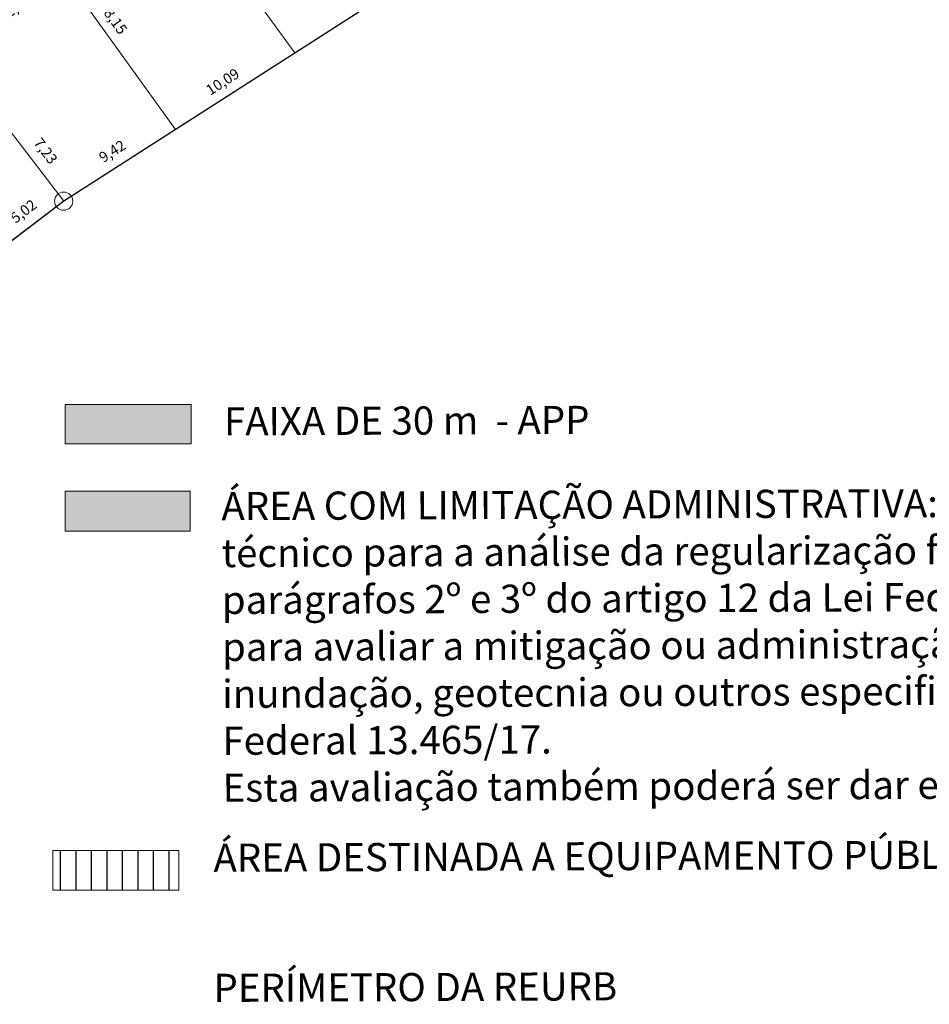
# Model space of a CAD drawing. Units: inches. Extents: x -5028502 to 4603486, y 355951 to 31129212.
# Drawn here: x 280865 to 280929, y 1662786 to 1662856 of the extents above; entities that cross this region are included whole.
import ezdxf

# ---------------------------------------------------------------- set-up
doc = ezdxf.new("R2010")
doc.units = ezdxf.units.IN
doc.header["$LTSCALE"] = 2
doc.header["$MEASUREMENT"] = 0
doc.linetypes.add('CONTINUO', pattern=[0])
for name, color, linetype, lineweight in [('PU - Cotas', 7, 'CONTINUO', 0), ('PU - COTAS PERÍMETRO', 7, 'Continuous', 0), ('PU - Hachura asfaltica', 254, 'Continuous', 0), ('PU - Lotes a regularizar', 7, 'CONTINUO', 9)]:
    doc.layers.add(name, color=color, linetype=linetype, lineweight=lineweight)
for name, color, linetype in [('PU - Hachura da APP', 135, 'CONTINUO'), ('PU - Hachura Lotes Reserva Técica', 31, 'CONTINUO'), ('PU - PERÍMETRO DA ÁREA A REGULARIZAR', 30, 'CONTINUO'), ('PU - Texto_ QUADRAS', 1, 'CONTINUO'), ('PU - Texto_Área dos Lotes', 7, 'CONTINUO')]:
    doc.layers.add(name, color=color, linetype=linetype)
doc.styles.add('Arial', font='arial.ttf', dxfattribs={"height": 0.425})
doc.styles.add('cotas', font='arial.ttf')
doc.dimstyles.new('cotas 500 m', dxfattribs={"dimtxt": 0.65, "dimasz": 0, "dimexe": 1.25, "dimexo": 0.625, "dimgap": 0, "dimtad": 1, "dimzin": 1, "dimtxsty": 'cotas', "dimcen": 2.5, "dimse1": 1, "dimse2": 1, "dimsd1": 1, "dimsd2": 1, "dimclrt": 256, "dimaunit": 1, "dimadec": 5, "dimazin": 0, "dimtfac": 1, "dimtmove": 0, "dimatfit": 3, "dimfxl": 1, "dimarcsym": 0})

# ---------------------------------------------------------------- blocks, each defined once
blk = doc.blocks.new('*D2917')
at = {"layer": 'PU - Cotas', "transparency": 16777216, "insert": (280879.828, 1662861.337), "char_height": 0.75, "attachment_point": 5, "rotation": 306.06407, "style": 'cotas'}
blk.add_mtext('17,52', dxfattribs=at)
blk = doc.blocks.new('*D2918')
at = {"layer": 'PU - Cotas', "transparency": 16777216, "insert": (280888.41, 1662857.495), "char_height": 0.75, "attachment_point": 5, "rotation": 32.68451, "style": 'cotas'}
blk.add_mtext('9,90', dxfattribs=at)
blk = doc.blocks.new('*D2920')
at = {"layer": 'PU - Cotas', "transparency": 16777216, "insert": (280871.157, 1662856.235), "char_height": 0.75, "attachment_point": 5, "rotation": 305.68881, "style": 'cotas'}
blk.add_mtext('18,15', dxfattribs=at)
blk = doc.blocks.new('*D2921')
at = {"layer": 'PU - Cotas', "transparency": 16777216, "insert": (280879.054, 1662851.682), "char_height": 0.75, "attachment_point": 5, "rotation": 32.68538, "style": 'cotas'}
blk.add_mtext('10,09', dxfattribs=at)
blk = doc.blocks.new('*D2924')
at = {"layer": 'PU - Cotas', "transparency": 16777216, "insert": (280866.356, 1662846.786), "char_height": 0.75, "attachment_point": 5, "rotation": 307.32793, "style": 'cotas'}
blk.add_mtext('7,23', dxfattribs=at)
blk = doc.blocks.new('*D2925')
at = {"layer": 'PU - Cotas', "transparency": 16777216, "insert": (280871.219, 1662846.742), "char_height": 0.75, "attachment_point": 5, "rotation": 32.68451, "style": 'cotas'}
blk.add_mtext('9,42', dxfattribs=at)
blk = doc.blocks.new('*D2928')
at = {"layer": 'PU - Cotas', "transparency": 16777216, "insert": (280864.915, 1662842.484), "char_height": 0.75, "attachment_point": 5, "rotation": 37.25938, "style": 'cotas'}
blk.add_mtext('5,02', dxfattribs=at)
blk = doc.blocks.new('*D4236')
at = {"layer": 'PU - Cotas', "transparency": 16777216, "insert": (318094.304, 1500040.28), "char_height": 0.75, "attachment_point": 5, "rotation": 17.26773, "style": 'cotas'}
blk.add_mtext('16,37', dxfattribs=at)
blk = doc.blocks.new('*D4319')
at = {"layer": 'PU - COTAS PERÍMETRO', "transparency": 16777216, "insert": (280893.63, 1662858.079), "char_height": 1, "attachment_point": 5, "rotation": 32.68451, "style": 'cotas'}
blk.add_mtext('59,44', dxfattribs=at)

msp = doc.modelspace()

# ---------------------------------------------------------------- hatches: boundary and pattern name
at = {"layer": 'PU - Hachura asfaltica', "ltscale": 10, "true_color": 0xc7c8ca, "transparency": 33554483}
h = msp.add_hatch(color=9, dxfattribs=at)
h.dxf.hatch_style = 1
edge = h.paths.add_edge_path()
edge.add_spline(control_points=[(280920.9403, 1663011.5313), (280918.8265, 1663010.2366), (280916.6263, 1663008.9249)], knot_values=[9, 9, 9, 10, 10, 10], weights=[1, 1, 1], degree=2, periodic=0)
edge.add_line((280916.6263, 1663008.9249), (280930.4337, 1662982.5608))
edge.add_line((280930.4337, 1662982.5608), (280936.8432, 1662972.3645))
edge.add_line((280936.8432, 1662972.3645), (280899.5895, 1662950.159))
edge.add_line((280899.5895, 1662950.159), (280866.1055, 1662929.5768))
edge.add_line((280866.1055, 1662929.5768), (280831.7291, 1662908.425))
edge.add_line((280831.7291, 1662908.425), (280813.2297, 1662896.8379))
edge.add_line((280813.2297, 1662896.8379), (280802.7818, 1662915.7622))
edge.add_line((280802.7818, 1662915.7622), (280800.94, 1662919.2617))
edge.add_line((280800.94, 1662919.2617), (280792.2681, 1662934.2566))
edge.add_spline(control_points=[(280792.2681, 1662934.2566), (280790.9307, 1662938.1298), (280789.5961, 1662941.9981)], knot_values=[15, 15, 15, 16, 16, 16], weights=[1, 1, 1], degree=2, periodic=0)
edge.add_line((280789.5961, 1662941.9981), (280784.6216, 1662947.0967))
edge.add_line((280784.6216, 1662947.0967), (280766.3591, 1662950.62))
edge.add_line((280766.3591, 1662950.62), (280733.6281, 1662957.0718))
edge.add_line((280733.6281, 1662957.0718), (280730.8694, 1662963.6085))
edge.add_line((280730.8694, 1662963.6085), (280752.0372, 1662981.1684))
edge.add_line((280752.0372, 1662981.1684), (280752.6616, 1662989.1144))
edge.add_line((280752.6616, 1662989.1144), (280748.5511, 1662998.0702))
edge.add_line((280748.5511, 1662998.0702), (280741.6474, 1663013.1116))
edge.add_line((280741.6474, 1663013.1116), (280737.9347, 1663021.2007))
edge.add_line((280737.9347, 1663021.2007), (280734.1323, 1663029.4852))
edge.add_line((280734.1323, 1663029.4852), (280753.4022, 1663039.1043))
edge.add_line((280753.4022, 1663039.1043), (280759.3966, 1663042.0668))
edge.add_line((280759.3966, 1663042.0668), (280772.1607, 1663048.3748))
edge.add_line((280772.1607, 1663048.3748), (280779.8348, 1663052.1674))
edge.add_line((280779.8348, 1663052.1674), (280786.2193, 1663055.3226))
edge.add_line((280786.2193, 1663055.3226), (280790.8766, 1663057.6243))
edge.add_line((280790.8766, 1663057.6243), (280795.1204, 1663059.6739))
edge.add_line((280795.1204, 1663059.6739), (280800.5904, 1663062.3147))
edge.add_line((280800.5904, 1663062.3147), (280807.1969, 1663065.5042))
edge.add_line((280807.1969, 1663065.5042), (280809.8476, 1663060.817))
edge.add_line((280809.8476, 1663060.817), (280827.1649, 1663068.6657))
edge.add_line((280827.1649, 1663068.6657), (280820.181, 1663084.1649))
edge.add_line((280820.181, 1663084.1649), (280804.7203, 1663077.1577))
edge.add_line((280804.7203, 1663077.1577), (280806.9938, 1663072.0688))
edge.add_line((280806.9938, 1663072.0688), (280792.8741, 1663065.2521))
edge.add_line((280792.8741, 1663065.2521), (280788.3882, 1663063.0863))
edge.add_line((280788.3882, 1663063.0863), (280783.8058, 1663060.8226))
edge.add_line((280783.8058, 1663060.8226), (280755.2413, 1663046.7059))
edge.add_line((280755.2413, 1663046.7059), (280731.6276, 1663034.9425))
edge.add_line((280731.6276, 1663034.9425), (280728.5992, 1663041.5405))
edge.add_line((280728.5992, 1663041.5405), (280729.9595, 1663049.6347))
edge.add_line((280729.9595, 1663049.6347), (280730.4359, 1663052.4694))
edge.add_line((280730.4359, 1663052.4694), (280732.472, 1663061.4838))
edge.add_line((280732.472, 1663061.4838), (280733.4779, 1663065.0835))
edge.add_line((280733.4779, 1663065.0835), (280739.3692, 1663086.167))
edge.add_line((280739.3692, 1663086.167), (280738.4176, 1663088.5907))
edge.add_line((280738.4176, 1663088.5907), (280733.2309, 1663101.8007))
edge.add_line((280733.2309, 1663101.8007), (280738.3717, 1663103.8192))
edge.add_line((280738.3717, 1663103.8192), (280731.27, 1663119.4882))
edge.add_line((280731.27, 1663119.4882), (280715.7861, 1663112.4704))
edge.add_line((280715.7861, 1663112.4704), (280722.8011, 1663096.9928))
edge.add_line((280722.8011, 1663096.9928), (280727.8171, 1663099.172))
edge.add_line((280727.8171, 1663099.172), (280733.0495, 1663085.8455))
edge.add_line((280733.0495, 1663085.8455), (280732.0446, 1663082.249))
edge.add_line((280732.0446, 1663082.249), (280730.6183, 1663077.1447))
edge.add_line((280730.6183, 1663077.1447), (280729.1926, 1663072.0424))
edge.add_line((280729.1926, 1663072.0424), (280727.9248, 1663067.4528))
edge.add_line((280727.9248, 1663067.4528), (280726.6434, 1663062.8139))
edge.add_line((280726.6434, 1663062.8139), (280724.5463, 1663053.6268))
edge.add_line((280724.5463, 1663053.6268), (280722.3763, 1663040.7149))
edge.add_line((280722.3763, 1663040.7149), (280746.5578, 1662988.0293))
edge.add_line((280746.5578, 1662988.0293), (280746.2543, 1662984.1669))
edge.add_line((280746.2543, 1662984.1669), (280722.3437, 1662963.6443))
edge.add_line((280722.3437, 1662963.6443), (280717.8694, 1662958.7524))
edge.add_line((280717.8694, 1662958.7524), (280702.4411, 1662947.7841))
edge.add_line((280702.4411, 1662947.7841), (280660.6355, 1662918.7106))
edge.add_line((280660.6355, 1662918.7106), (280663.4331, 1662914.6219))
edge.add_line((280663.4331, 1662914.6219), (280705.2664, 1662946.8692))
edge.add_line((280705.2664, 1662946.8692), (280721.4129, 1662951.8883))
edge.add_line((280721.4129, 1662951.8883), (280724.8437, 1662951.6687))
edge.add_line((280724.8437, 1662951.6687), (280764.9911, 1662943.7549))
edge.add_line((280764.9911, 1662943.7549), (280780.582, 1662940.638))
edge.add_arc((280780.2101, 1662938.709), 1.9646, 24.972752, 79.087951, ccw=False)
edge.add_line((280781.991, 1662939.5384), (280786.2658, 1662930.5219))
edge.add_line((280786.2658, 1662930.5219), (280794.77, 1662915.8396))
edge.add_line((280794.77, 1662915.8396), (280806.2407, 1662894.9014))
edge.add_line((280806.2407, 1662894.9014), (280811.414, 1662885.5308))
edge.add_line((280811.414, 1662885.5308), (280819.2941, 1662869.2551))
edge.add_line((280819.2941, 1662869.2551), (280822.9621, 1662862.9304))
edge.add_line((280822.9621, 1662862.9304), (280835.1857, 1662844.3461))
edge.add_line((280835.1857, 1662844.3461), (280888.9947, 1662881.2485))
edge.add_line((280888.9947, 1662881.2485), (280926.837, 1662902.3626))
edge.add_line((280926.837, 1662902.3626), (280961.2619, 1662924.4138))
edge.add_line((280961.2619, 1662924.4138), (280967.9626, 1662928.6633))
edge.add_line((280967.9626, 1662928.6633), (280993.1045, 1662944.9235))
edge.add_line((280993.1045, 1662944.9235), (281014.0341, 1662958.4014))
edge.add_line((281014.0341, 1662958.4014), (281041.2834, 1662976.4627))
edge.add_line((281041.2834, 1662976.4627), (281068.8628, 1662994.4673))
edge.add_line((281068.8628, 1662994.4673), (281112.4423, 1663021.0588))
edge.add_line((281112.4423, 1663021.0588), (281128.4471, 1663034.4713))
edge.add_line((281128.4471, 1663034.4713), (281125.3888, 1663041.0455))
edge.add_line((281125.3888, 1663041.0455), (281116.8134, 1663033.9886))
edge.add_line((281116.8134, 1663033.9886), (281108.3219, 1663026.7448))
edge.add_line((281108.3219, 1663026.7448), (281098.7684, 1663020.9154))
edge.add_line((281098.7684, 1663020.9154), (281091.039, 1663016.1991))
edge.add_line((281091.039, 1663016.1991), (281074.3509, 1663006.0163))
edge.add_line((281074.3509, 1663006.0163), (281069.9199, 1663003.3271))
edge.add_line((281069.9199, 1663003.3271), (281065.0172, 1663000.3215))
edge.add_line((281065.0172, 1663000.3215), (281063.7989, 1662999.5211))
edge.add_line((281063.7989, 1662999.5211), (281042.2275, 1663032.5795))
edge.add_line((281042.2275, 1663032.5795), (281078.6763, 1663057.5164))
edge.add_line((281078.6763, 1663057.5164), (281094.0927, 1663065.0847))
edge.add_line((281094.0927, 1663065.0847), (281102.9719, 1663069.7608))
edge.add_line((281102.9719, 1663069.7608), (281099.8899, 1663075.944))
edge.add_line((281099.8899, 1663075.944), (281082.6453, 1663066.8885))
edge.add_line((281082.6453, 1663066.8885), (281075.4152, 1663063.6476))
edge.add_line((281075.4152, 1663063.6476), (281055.8164, 1663050.3702))
edge.add_line((281055.8164, 1663050.3702), (281053.6571, 1663048.8929))
edge.add_line((281053.6571, 1663048.8929), (281039.4459, 1663039.0387))
edge.add_line((281039.4459, 1663039.0387), (281012.4502, 1663018.0377))
edge.add_line((281012.4502, 1663018.0377), (280978.4505, 1662998.3543))
edge.add_line((280978.4505, 1662998.3543), (280958.861, 1662984.2296))
edge.add_line((280958.861, 1662984.2296), (280950.978, 1662979.7555))
edge.add_line((280950.978, 1662979.7555), (280941.3196, 1662974.8139))
edge.add_line((280941.3196, 1662974.8139), (280941.2772, 1662974.8813))
edge.add_line((280941.2772, 1662974.8813), (280941.1453, 1662974.8139))
edge.add_line((280941.1453, 1662974.8139), (280934.7265, 1662985.0251))
edge.add_line((280934.7265, 1662985.0251), (280920.9403, 1663011.5313))
h.paths.add_polyline_path([(280835.3723, 1662902.4538), (280869.7249, 1662923.5911), (280903.1656, 1662944.1467), (280939.6177, 1662965.8743), (280958.6052, 1662931.025), (280923.2405, 1662908.3718), (280885.302, 1662887.204), (280837.1122, 1662854.1554), (280828.9187, 1662866.6126), (280825.4527, 1662872.5888), (280816.3943, 1662890.567)], flags=16)
h.paths.add_polyline_path([(280943.9447, 1662968.3831), (280954.1271, 1662973.5928), (280962.4725, 1662978.3294), (280982.0864, 1662992.4716), (281016.1968, 1663012.2192), (281037.7203, 1663028.9631), (281058.9832, 1662996.3773), (281037.4364, 1662982.3109), (281010.2053, 1662964.2617), (280989.3088, 1662950.8051), (280962.8466, 1662933.691)], flags=16)
at = {"layer": 'PU - Hachura da APP', "true_color": 0x2776bb, "transparency": 33554470}
h = msp.add_hatch(color=152, dxfattribs=at)
h.dxf.hatch_style = 1
h.paths.add_polyline_path([(280867.8361, 1662828.8002), (280867.8361, 1662825.9907), (280876.7851, 1662825.9907), (280876.7851, 1662828.8002)])
at = {"layer": 'PU - Hachura da APP', "true_color": 0xf26722, "transparency": 33554559}
h = msp.add_hatch(dxfattribs=at)
h.set_pattern_fill('ANSI31', color=30, scale=8.8, angle=45)
h.set_pattern_definition([(90, (-210.0046, -152.3615), (-1.1, 2e-16), [])])
h.paths.add_polyline_path([(280866.8593, 1662797.1152), (280866.8593, 1662794.3057), (280875.8084, 1662794.3057), (280875.8084, 1662797.1152)])
at = {"layer": 'PU - Hachura Lotes Reserva Técica', "transparency": 33554457}
h = msp.add_hatch(color=256, dxfattribs=at)
h.dxf.hatch_style = 1
h.paths.add_polyline_path([(280867.8175, 1662822.7048), (280867.8175, 1662819.8643), (280876.699, 1662819.8643), (280876.699, 1662822.7048)])

# ---------------------------------------------------------------- linework, layer by layer
at = {"layer": 'PU - COTAS PERÍMETRO', "ltscale": 10}
msp.add_circle((280867.7144, 1662843.2731, -30), 0.6472, dxfattribs=at)
at = {"layer": 'PU - Lotes a regularizar', "elevation": -30}
for points in [[(280873.2556, 1662868.648), (280881.6298, 1662874.3911), (280892.4751, 1662859.1597), (280884.1391, 1662853.8113), (280873.9081, 1662867.8601), (280873.2556, 1662868.648)], [(280865.092, 1662863.0494), (280873.2556, 1662868.648), (280873.9081, 1662867.8601), (280884.1391, 1662853.8114), (280875.6456, 1662848.3618), (280865.092, 1662863.0494)], [(280857.0528, 1662857.5361), (280865.092, 1662863.0494), (280875.6456, 1662848.3618), (280867.7144, 1662843.2731), (280863.3275, 1662849.0259), (280857.0528, 1662857.5361)], [(280852.7484, 1662854.5841), (280857.0528, 1662857.5361), (280863.3275, 1662849.0259), (280867.7144, 1662843.2731), (280863.7158, 1662840.2315), (280852.7484, 1662854.5841)]]:
    msp.add_lwpolyline(points, dxfattribs=at)
at = {"layer": 'PU - Lotes a regularizar', "color": 0}
for points in [[(280867.8145, 1662828.8435), (280876.7635, 1662828.8435), (280876.7635, 1662826.034), (280867.8145, 1662826.034)], [(280867.8145, 1662822.6727), (280876.696, 1662822.6727), (280876.696, 1662819.8322), (280867.8145, 1662819.8322)], [(280866.9503, 1662797.1402), (280875.8993, 1662797.1402), (280875.8993, 1662794.3306), (280866.9503, 1662794.3306)]]:
    msp.add_lwpolyline(points, close=True, dxfattribs=at)
at = {"layer": 'PU - PERÍMETRO DA ÁREA A REGULARIZAR', "lineweight": 30}
msp.add_lwpolyline([(281076.5212, 1663119.8851), (281103.632, 1663068.4049), (281124.6909, 1663042.4322), (281137.0482, 1663015.8683), (281084.5916, 1662981.3212), (281002.4128, 1662928.2193), (280961.1411, 1662901.7402), (280917.742, 1662875.3711), (280867.7144, 1662843.2731), (280855.4458, 1662833.9406), (280857.6082, 1662831.2798), (280857.6181, 1662831.2676), (280799.8233, 1662796.2452), (280737.4547, 1662944.1016)], dxfattribs=at)

# ---------------------------------------------------------------- texts
at = {"layer": 'PU - Texto_ QUADRAS', "color": 0, "char_height": 2, "attachment_point": 1, "rotation": 0.238848, "style": 'Arial'}
for s, width, insert in [('FAIXA DE 30 m  - APP', 110.283966, (280879.0983, 1662828.6337)), ('\\A1;ÁREA COM LIMITAÇÃO ADMINISTRATIVA: necessita de elaboração de estudo técnico para a análise da regularização fundiária junto à APP, conforme parágrafos 2º e 3º do artigo 12 da Lei Federal 13.465/17 e/ou estudo técnico para avaliar a mitigação ou administração de riscos relacionados à inundação, geotecnia ou outros especificados por lei, conforme artigo 39 Lei Federal 13.465/17. \\PEsta avaliação também poderá ser dar em etapa posterior.', 99.4133, (280878.9148, 1662822.6112)), ('ÁREA DESTINADA A EQUIPAMENTO PÚBLICO', 107.335987, (280878.3506, 1662797.6326)), ('PERÍMETRO DA REURB', 107.335987, (280878.3506, 1662788.3876))]:
    msp.add_mtext_dynamic_manual_height_columns(s, width=width, gutter_width=2.125, heights=[0], dxfattribs=dict(at, insert=insert))
at = {"layer": 'PU - Texto_Área dos Lotes', "insert": (280861.377, 1662855.361), "char_height": 0.8, "attachment_point": 1, "rotation": 37.461222, "style": 'Arial'}
msp.add_mtext_dynamic_manual_height_columns('A=172,44m²', width=6.61366, gutter_width=2.125, heights=[0], dxfattribs=at)

# ---------------------------------------------------------------- dimensions: what is measured, and where the dimension line sits
at = {"layer": 'PU - Cotas'}
for base, p1, p2, angle, picture, middle in [((330192.7863, 1503800.5921), (280705.6903, 1662945.9494), (280721.3193, 1662950.8076), 17.267733, '*D4236', (318094.4382, 1500039.8492)), ((280883.9539, 1662854.1), (280892.4751, 1662859.1597, -30), (280884.1391, 1662853.8113, -30), 212.684506, '*D2918', (280888.6533, 1662857.1152)), ((280883.8674, 1662854.2347), (280875.6456, 1662848.3618, -30), (280884.1391, 1662853.8114, -30), 32.685379, '*D2921', (280879.2971, 1662851.3023)), ((280875.3345, 1662848.8468), (280867.7144, 1662843.2731, -30), (280875.6456, 1662848.3618, -30), 32.684506, '*D2925', (280871.4628, 1662846.3627)), ((280867.3415, 1662843.7633), (280863.7158, 1662840.2315, -30), (280867.7144, 1662843.2731, -30), 37.259381, '*D2928', (280865.1879, 1662842.1251))]:
    dim = msp.add_linear_dim(base=base, p1=p1, p2=p2, angle=angle, dimstyle='cotas 500 m', override={"dimtxt": 0.75}, dxfattribs=at)
    dim.commit()
    dim.dimension.update_dxf_attribs({"geometry": picture, "text_midpoint": middle, "dimtype": 161})
for p1, p2, distance, picture, middle in [((280873.9081, 1662867.8601, -30), (280884.2194, 1662853.7012, -30), 0.4952, '*D2917', (280879.8283, 1662861.3374)), ((280865.092, 1662863.0494, -30), (280875.6784, 1662848.3108, -30), 0.4998, '*D2920', (280871.1572, 1662856.2346)), ((280863.3275, 1662849.0259, -30), (280867.7144, 1662843.2731, -30), 0.5993, '*D2924', (280866.3559, 1662846.7862))]:
    dim = msp.add_aligned_dim(p1=p1, p2=p2, distance=distance, dimstyle='cotas 500 m', override={"dimtxt": 0.75}, dxfattribs=at)
    dim.commit()
    dim.dimension.update_dxf_attribs({"geometry": picture, "text_midpoint": middle})
at = {"layer": 'PU - COTAS PERÍMETRO'}
dim = msp.add_linear_dim(base=(280918.8944, 1662873.5749), p1=(280867.7144, 1662843.2731, -30), p2=(280917.742, 1662875.3711), angle=32.684506, dimstyle='cotas 500 m', override={"dimtxt": 1}, dxfattribs=at)
dim.commit()
dim.dimension.update_dxf_attribs({"geometry": '*D4319', "text_midpoint": (280893.955, 1662857.5737), "dimtype": 161})

doc.saveas('drawing.dxf')
